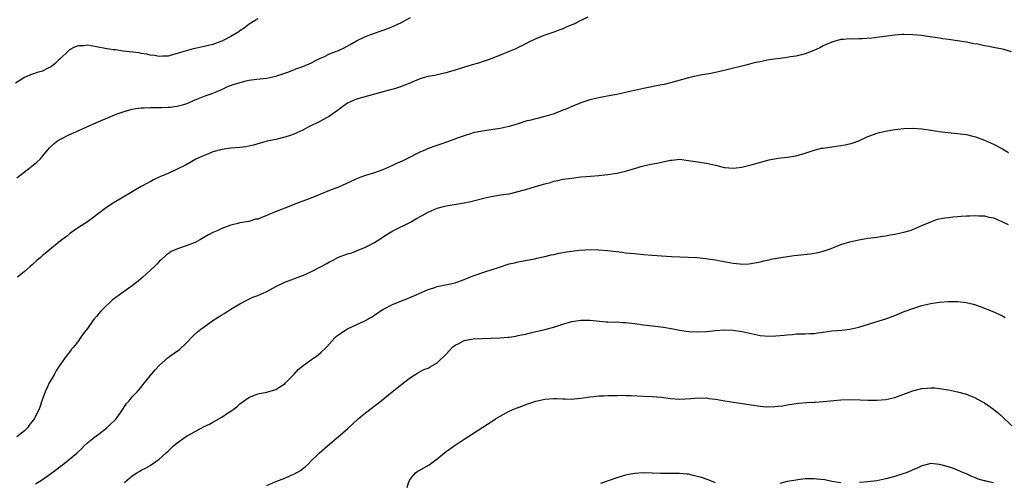
# Model space of a CAD drawing. Units: inches. Extents: x 2505289 to 2508000, y 1515000 to 1518000.
# Drawn here: x 2507220 to 2507439, y 1516979 to 1517082 of the extents above; entities that cross this region are included whole.
import ezdxf

# ---------------------------------------------------------------- set-up
doc = ezdxf.new("R2010")
doc.units = ezdxf.units.IN
doc.header["$MEASUREMENT"] = 0
doc.layers.add('LD25051515_10ft', color=72, linetype='Continuous')

msp = doc.modelspace()

# ---------------------------------------------------------------- linework, layer by layer
at = {"layer": 'LD25051515_10ft'}
for points, elevation in [([(2507273, 1517082.17), (2507271.1, 1517081), (2507269.93, 1517080.07), (2507269, 1517079.48), (2507268.73, 1517079.27), (2507267, 1517078.22), (2507265.42, 1517077.42), (2507265, 1517077.19), (2507263, 1517076.48), (2507261, 1517076), (2507259, 1517075.58), (2507258.55, 1517075.45), (2507257, 1517075.07), (2507255, 1517074.42), (2507254.23, 1517074.23), (2507253, 1517073.88), (2507251.85, 1517073.85), (2507251, 1517073.79), (2507249.97, 1517073.97), (2507249, 1517074.11), (2507248.28, 1517074.28), (2507247, 1517074.48), (2507246.57, 1517074.57), (2507243, 1517074.96), (2507241.23, 1517075.23), (2507240.71, 1517075.29), (2507239, 1517075.58), (2507235.83, 1517076.17), (2507235, 1517076.28), (2507234.19, 1517076.19), (2507233, 1517076.17), (2507232.15, 1517075.85), (2507231, 1517075.24), (2507230.85, 1517075.15), (2507230.68, 1517075), (2507229, 1517073.35), (2507228.6, 1517073), (2507227.79, 1517072.21), (2507227, 1517071.53), (2507225.93, 1517071), (2507225, 1517070.5), (2507223.79, 1517070.21), (2507223, 1517069.95), (2507222.32, 1517069.68), (2507221, 1517069.1), (2507219, 1517067.8)], 7370), ([(2507219.3, 1517046.7), (2507222.25, 1517049), (2507223.75, 1517050.25), (2507224.52, 1517051), (2507225, 1517051.55), (2507226.17, 1517053), (2507226.56, 1517053.44), (2507227.58, 1517054.42), (2507228.37, 1517055), (2507229, 1517055.38), (2507231, 1517056.36), (2507232.39, 1517057), (2507237, 1517059.05), (2507241.66, 1517061), (2507243, 1517061.45), (2507244.2, 1517061.8), (2507245, 1517062.01), (2507245.83, 1517062.17), (2507247, 1517062.32), (2507247.64, 1517062.36), (2507249, 1517062.39), (2507251.59, 1517062.41), (2507253, 1517062.47), (2507253.49, 1517062.51), (2507255, 1517062.68), (2507256.21, 1517063), (2507257, 1517063.23), (2507259, 1517064.11), (2507261.29, 1517065), (2507262.56, 1517065.44), (2507263, 1517065.57), (2507264.06, 1517066.06), (2507265.39, 1517066.61), (2507266.09, 1517067), (2507267.53, 1517067.53), (2507270.37, 1517068.37), (2507271, 1517068.49), (2507272.75, 1517068.75), (2507275, 1517068.94), (2507277, 1517069.38), (2507279, 1517070.09), (2507279.68, 1517070.32), (2507281, 1517070.84), (2507281.5, 1517071), (2507283, 1517071.55), (2507285, 1517072.37), (2507286.13, 1517073), (2507287, 1517073.43), (2507287.73, 1517073.73), (2507289, 1517074.34), (2507291, 1517075.11), (2507292.28, 1517075.72), (2507293.57, 1517076.43), (2507295, 1517077.29), (2507297, 1517078.24), (2507299, 1517078.95), (2507300.53, 1517079.47), (2507302, 1517080), (2507303.42, 1517080.58), (2507305, 1517081.36), (2507307, 1517082.44)], 7380), ([(2507346.58, 1517082.58), (2507345, 1517081.82), (2507343.44, 1517081), (2507343, 1517080.8), (2507341.72, 1517080.28), (2507341, 1517079.93), (2507340.29, 1517079.71), (2507339, 1517079.2), (2507337, 1517078.56), (2507336.23, 1517078.23), (2507335, 1517077.75), (2507333, 1517076.76), (2507331.86, 1517076.14), (2507331, 1517075.76), (2507330.5, 1517075.5), (2507329, 1517074.86), (2507327, 1517074.05), (2507325, 1517073.26), (2507323, 1517072.58), (2507322.38, 1517072.38), (2507320.25, 1517071.75), (2507317, 1517070.73), (2507315.66, 1517070.34), (2507315, 1517070.16), (2507313.94, 1517069.94), (2507312.44, 1517069.56), (2507311, 1517069.31), (2507309.83, 1517069), (2507309, 1517068.76), (2507307, 1517067.93), (2507305, 1517067.08), (2507303.45, 1517066.55), (2507302.28, 1517066.28), (2507299, 1517065.35), (2507295, 1517064.29), (2507293.64, 1517063.64), (2507293, 1517063.36), (2507292.48, 1517063), (2507291.62, 1517062.38), (2507291, 1517061.89), (2507289, 1517060.45), (2507287, 1517059.36), (2507286.22, 1517059), (2507285, 1517058.37), (2507284.08, 1517057.92), (2507283, 1517057.36), (2507281, 1517056.44), (2507280.18, 1517056.18), (2507279, 1517055.78), (2507277, 1517055.3), (2507275.11, 1517054.89), (2507273.55, 1517054.45), (2507272.01, 1517053.99), (2507271, 1517053.76), (2507270.35, 1517053.65), (2507269, 1517053.51), (2507267, 1517053.37), (2507265, 1517053.04), (2507263, 1517052.49), (2507262.17, 1517052.17), (2507261, 1517051.74), (2507259.14, 1517050.86), (2507257, 1517049.66), (2507255, 1517048.64), (2507253, 1517047.73), (2507251.33, 1517047), (2507249.75, 1517046.25), (2507249, 1517045.84), (2507248.42, 1517045.58), (2507247, 1517044.78), (2507245, 1517043.62), (2507240.57, 1517041), (2507239, 1517039.92), (2507237.78, 1517039), (2507236.22, 1517037.78), (2507235, 1517036.96), (2507233, 1517035.66), (2507232.05, 1517035), (2507231, 1517034.23), (2507230.32, 1517033.68), (2507229, 1517032.66), (2507227, 1517031.04), (2507225.91, 1517030.09), (2507225, 1517029.39), (2507224.55, 1517029), (2507223.73, 1517028.27), (2507223, 1517027.65), (2507222.67, 1517027.33), (2507222.26, 1517027), (2507221, 1517025.83), (2507219.43, 1517024.57)], 7390), ([(2507441, 1517074.81), (2507439.32, 1517075.32), (2507439, 1517075.4), (2507437, 1517075.79), (2507436, 1517076), (2507435, 1517076.16), (2507433.5, 1517076.5), (2507432.62, 1517076.62), (2507431, 1517076.95), (2507429, 1517077.25), (2507427, 1517077.53), (2507425.74, 1517077.74), (2507425, 1517077.83), (2507424.01, 1517078.01), (2507422.27, 1517078.27), (2507421, 1517078.44), (2507419, 1517078.64), (2507417, 1517078.69), (2507416.66, 1517078.66), (2507415, 1517078.55), (2507409.9, 1517077.9), (2507407.72, 1517077.72), (2507407, 1517077.73), (2507405.64, 1517077.64), (2507405, 1517077.71), (2507403.55, 1517077.55), (2507403, 1517077.56), (2507401, 1517077), (2507399, 1517076.13), (2507398.29, 1517075.71), (2507396.92, 1517075.08), (2507395, 1517074.36), (2507394.18, 1517074.18), (2507393, 1517073.87), (2507391.68, 1517073.68), (2507391, 1517073.56), (2507389.35, 1517073.35), (2507387, 1517073), (2507385, 1517072.62), (2507383.67, 1517072.33), (2507382.06, 1517071.94), (2507377.28, 1517070.72), (2507375.67, 1517070.33), (2507374.01, 1517069.99), (2507371.6, 1517069.6), (2507371, 1517069.48), (2507369, 1517069.03), (2507365, 1517067.91), (2507363.55, 1517067.55), (2507363, 1517067.43), (2507359, 1517066.64), (2507355, 1517065.73), (2507354.39, 1517065.61), (2507353, 1517065.29), (2507350.91, 1517064.91), (2507349, 1517064.6), (2507347, 1517064.15), (2507345, 1517063.45), (2507343.95, 1517063), (2507343, 1517062.63), (2507341.86, 1517062.14), (2507341, 1517061.81), (2507340.44, 1517061.56), (2507339.03, 1517061), (2507337, 1517060.38), (2507335, 1517059.91), (2507333.53, 1517059.53), (2507333, 1517059.41), (2507331, 1517058.77), (2507329, 1517058.18), (2507327, 1517057.74), (2507325.49, 1517057.49), (2507323, 1517057.13), (2507321, 1517056.73), (2507320.62, 1517056.62), (2507319, 1517056.12), (2507317.64, 1517055.64), (2507315.26, 1517054.74), (2507313.77, 1517054.23), (2507312.27, 1517053.74), (2507310.8, 1517053.2), (2507310.37, 1517053), (2507309, 1517052.4), (2507306.24, 1517051), (2507305, 1517050.4), (2507304.03, 1517049.97), (2507303, 1517049.48), (2507301, 1517048.62), (2507299, 1517047.88), (2507297, 1517047.23), (2507295.36, 1517046.64), (2507292.63, 1517045.37), (2507291, 1517044.67), (2507289, 1517043.89), (2507286.81, 1517043), (2507285.54, 1517042.46), (2507285, 1517042.28), (2507284.08, 1517041.92), (2507282.61, 1517041.39), (2507279, 1517039.99), (2507276.56, 1517039), (2507275.46, 1517038.54), (2507275, 1517038.32), (2507274.01, 1517037.99), (2507273, 1517037.55), (2507272.51, 1517037.49), (2507271, 1517037.03), (2507269, 1517036.68), (2507268.57, 1517036.57), (2507267, 1517036.21), (2507265, 1517035.46), (2507264.07, 1517035), (2507263, 1517034.55), (2507261.98, 1517034.02), (2507260.23, 1517033), (2507259, 1517032.34), (2507257, 1517031.58), (2507255.06, 1517030.94), (2507253.7, 1517030.3), (2507253, 1517029.82), (2507252.54, 1517029.46), (2507251.49, 1517028.51), (2507251, 1517028.05), (2507250.5, 1517027.5), (2507249.98, 1517027), (2507247.39, 1517024.61), (2507246.32, 1517023.68), (2507245, 1517022.65), (2507243, 1517021.26), (2507240.55, 1517019.45), (2507240.07, 1517019), (2507239, 1517017.96), (2507237.96, 1517017), (2507237.52, 1517016.48), (2507237, 1517015.8), (2507236.6, 1517015.4), (2507236.29, 1517015), (2507235, 1517013.18), (2507234.05, 1517011.95), (2507233.42, 1517011), (2507233, 1517010.4), (2507231.89, 1517009), (2507231.48, 1517008.52), (2507231, 1517007.89), (2507230.28, 1517007), (2507229, 1517005.23), (2507228.11, 1517003.89), (2507227.65, 1517003), (2507227, 1517001.84), (2507226.51, 1517001), (2507226.12, 1517000.12), (2507225.55, 1516999), (2507224.88, 1516997), (2507224.37, 1516995.63), (2507224.18, 1516995), (2507223.15, 1516993), (2507223, 1516992.79), (2507222.17, 1516991.83), (2507221.63, 1516991), (2507221, 1516990.31), (2507219.3, 1516989)], 7400), ([(2507223.44, 1516978.56), (2507225, 1516979.48), (2507227.1, 1516981), (2507228.22, 1516981.78), (2507229, 1516982.45), (2507229.34, 1516982.66), (2507229.74, 1516983), (2507231, 1516984), (2507232.64, 1516985.36), (2507233, 1516985.74), (2507233.66, 1516986.34), (2507234.3, 1516987), (2507235, 1516987.64), (2507235.74, 1516988.26), (2507236.69, 1516989), (2507237, 1516989.26), (2507239.37, 1516991), (2507240.17, 1516991.83), (2507241, 1516992.58), (2507241.38, 1516993), (2507242.86, 1516995), (2507243.68, 1516996.32), (2507244.32, 1516997), (2507245, 1516997.88), (2507246.09, 1516999), (2507246.5, 1516999.5), (2507247, 1517000.07), (2507247.39, 1517000.61), (2507249, 1517002.61), (2507249.3, 1517003), (2507250.1, 1517003.9), (2507251.11, 1517005), (2507253, 1517006.69), (2507253.4, 1517007), (2507254.35, 1517007.65), (2507255.5, 1517008.5), (2507257, 1517009.88), (2507258.53, 1517011.47), (2507259.58, 1517012.42), (2507260.29, 1517013), (2507261, 1517013.54), (2507263, 1517014.91), (2507265, 1517016.19), (2507265.52, 1517016.48), (2507266.33, 1517017), (2507267, 1517017.44), (2507269, 1517018.67), (2507270.53, 1517019.47), (2507271, 1517019.66), (2507271.9, 1517020.1), (2507273, 1517020.51), (2507275, 1517021.43), (2507277, 1517022.48), (2507279, 1517023.46), (2507281, 1517024.22), (2507281.55, 1517024.45), (2507283, 1517024.98), (2507285, 1517025.83), (2507287, 1517026.88), (2507288.37, 1517027.63), (2507289, 1517028.02), (2507289.67, 1517028.33), (2507290.83, 1517029), (2507291, 1517029.08), (2507293, 1517029.78), (2507293.95, 1517030.05), (2507295, 1517030.43), (2507297, 1517031.26), (2507297.61, 1517031.61), (2507299, 1517032.34), (2507300.64, 1517033.36), (2507301, 1517033.64), (2507303.08, 1517034.91), (2507307, 1517036.88), (2507308.36, 1517037.64), (2507309.66, 1517038.34), (2507311, 1517039.1), (2507313, 1517039.97), (2507314.37, 1517040.37), (2507315, 1517040.51), (2507319, 1517041.16), (2507320.52, 1517041.48), (2507323.71, 1517042.29), (2507325, 1517042.56), (2507327.09, 1517042.91), (2507329, 1517043.2), (2507331, 1517043.65), (2507333, 1517044.21), (2507335.66, 1517045), (2507337, 1517045.38), (2507338.28, 1517045.72), (2507339, 1517045.96), (2507339.86, 1517046.14), (2507341, 1517046.41), (2507343, 1517046.69), (2507345, 1517046.94), (2507347.13, 1517047.13), (2507349, 1517047.25), (2507351, 1517047.46), (2507353, 1517047.79), (2507355, 1517048.23), (2507357, 1517048.82), (2507358.65, 1517049.35), (2507360.27, 1517049.73), (2507361.98, 1517050.02), (2507363, 1517050.22), (2507364.6, 1517050.6), (2507365, 1517050.66), (2507365.34, 1517050.66), (2507367, 1517050.87), (2507369, 1517050.62), (2507369.45, 1517050.55), (2507371, 1517050.27), (2507373, 1517049.99), (2507374.33, 1517049.67), (2507375, 1517049.56), (2507377, 1517049.03), (2507379, 1517048.85), (2507380.34, 1517049), (2507380.92, 1517049.08), (2507383, 1517049.62), (2507384.04, 1517049.96), (2507387, 1517050.72), (2507389, 1517051.09), (2507391, 1517051.31), (2507393, 1517051.63), (2507395, 1517052.26), (2507397, 1517052.93), (2507398.67, 1517053.33), (2507399, 1517053.36), (2507400.42, 1517053.58), (2507401, 1517053.63), (2507403, 1517053.92), (2507403.91, 1517054.09), (2507405.53, 1517054.47), (2507407.02, 1517054.98), (2507409, 1517055.91), (2507410.45, 1517056.45), (2507411, 1517056.68), (2507412.85, 1517057.15), (2507414.55, 1517057.45), (2507415, 1517057.52), (2507417, 1517057.73), (2507419, 1517057.79), (2507421, 1517057.65), (2507423, 1517057.38), (2507425, 1517057.08), (2507426.85, 1517056.85), (2507429, 1517056.64), (2507431, 1517056.36), (2507432.08, 1517056.08), (2507433, 1517055.86), (2507435, 1517055.13), (2507437, 1517054.26), (2507439, 1517053.21), (2507440.36, 1517052.36)], 7410), ([(2507243.22, 1516978.78), (2507243.41, 1516979), (2507245, 1516980.34), (2507246, 1516981), (2507246.66, 1516981.34), (2507247, 1516981.55), (2507247.98, 1516982.02), (2507249, 1516982.64), (2507249.5, 1516983), (2507251, 1516984.01), (2507252.59, 1516985.41), (2507253, 1516985.84), (2507253.62, 1516986.38), (2507254.23, 1516987), (2507255, 1516987.68), (2507256.86, 1516989), (2507257.22, 1516989.22), (2507259, 1516990.21), (2507261, 1516991.27), (2507262.2, 1516991.8), (2507263, 1516992.29), (2507264.31, 1516993), (2507265, 1516993.41), (2507266.26, 1516994.26), (2507267, 1516994.71), (2507268.33, 1516995.67), (2507269, 1516996.33), (2507271, 1516997.8), (2507272.27, 1516998.27), (2507273, 1516998.58), (2507274.97, 1516998.97), (2507277, 1516999.58), (2507277.89, 1517000.11), (2507279, 1517000.83), (2507279.19, 1517001), (2507281.1, 1517003), (2507281.98, 1517004.02), (2507283, 1517004.81), (2507283.09, 1517004.91), (2507285, 1517006.23), (2507286.06, 1517007), (2507287, 1517007.73), (2507288.28, 1517009), (2507289, 1517009.76), (2507290.08, 1517011), (2507290.55, 1517011.45), (2507291, 1517011.73), (2507291.72, 1517012.28), (2507293, 1517013.04), (2507297, 1517014.93), (2507298.31, 1517015.69), (2507299, 1517016.13), (2507300.26, 1517017), (2507301, 1517017.46), (2507303, 1517018.52), (2507305, 1517019.34), (2507306.21, 1517019.79), (2507307, 1517020.11), (2507307.61, 1517020.39), (2507309, 1517020.93), (2507311, 1517021.82), (2507312.2, 1517022.2), (2507313, 1517022.49), (2507315.55, 1517023), (2507317, 1517023.34), (2507319, 1517024.09), (2507319.63, 1517024.37), (2507321, 1517024.89), (2507323.84, 1517025.84), (2507325, 1517026.19), (2507326.85, 1517026.85), (2507328.59, 1517027.41), (2507329, 1517027.56), (2507330.2, 1517027.8), (2507331, 1517028.01), (2507331.86, 1517028.14), (2507334.65, 1517028.65), (2507335, 1517028.73), (2507335.2, 1517028.8), (2507337, 1517029.18), (2507338.42, 1517029.58), (2507339, 1517029.66), (2507340.07, 1517029.93), (2507341.79, 1517030.21), (2507343, 1517030.42), (2507344.62, 1517030.62), (2507347.28, 1517030.72), (2507349, 1517030.69), (2507351, 1517030.57), (2507351.52, 1517030.48), (2507354.19, 1517030.19), (2507355, 1517030.04), (2507355.96, 1517029.96), (2507357, 1517029.83), (2507359, 1517029.66), (2507363, 1517029.34), (2507365.19, 1517029.19), (2507368.92, 1517029.08), (2507371, 1517028.95), (2507372.78, 1517028.78), (2507373.32, 1517028.68), (2507375, 1517028.43), (2507375.72, 1517028.28), (2507378.17, 1517027.83), (2507379, 1517027.7), (2507380.45, 1517027.55), (2507381, 1517027.52), (2507382.43, 1517027.57), (2507383, 1517027.62), (2507385, 1517027.99), (2507385.78, 1517028.22), (2507387, 1517028.47), (2507387.4, 1517028.6), (2507389.63, 1517029), (2507391, 1517029.2), (2507392.6, 1517029.4), (2507396.22, 1517029.78), (2507397.94, 1517030.06), (2507399, 1517030.37), (2507400.81, 1517031), (2507403, 1517031.84), (2507405, 1517032.45), (2507407, 1517032.91), (2507409, 1517033.25), (2507411, 1517033.53), (2507412.26, 1517033.74), (2507413, 1517033.84), (2507413.96, 1517034.04), (2507415, 1517034.2), (2507417, 1517034.62), (2507418.4, 1517035), (2507419, 1517035.22), (2507421, 1517036.1), (2507423, 1517036.95), (2507424.51, 1517037.49), (2507425, 1517037.56), (2507426.16, 1517037.84), (2507427, 1517037.92), (2507427.94, 1517038.06), (2507429, 1517038.13), (2507429.79, 1517038.21), (2507431, 1517038.28), (2507431.71, 1517038.29), (2507433, 1517038.37), (2507433.71, 1517038.29), (2507435, 1517038.26), (2507436, 1517038), (2507437, 1517037.78), (2507438.85, 1517037), (2507439, 1517036.96), (2507440.31, 1517036.31)], 7420), ([(2507275, 1516978.17), (2507277, 1516979.03), (2507279, 1516979.82), (2507280.44, 1516980.44), (2507281, 1516980.66), (2507282.51, 1516981.49), (2507283.64, 1516982.37), (2507284.26, 1516983), (2507285, 1516983.7), (2507286.29, 1516985), (2507286.66, 1516985.34), (2507288.56, 1516987), (2507291, 1516989.06), (2507293, 1516990.82), (2507295.36, 1516993), (2507297, 1516994.34), (2507300.5, 1516997), (2507302.98, 1516999), (2507304.07, 1516999.93), (2507305, 1517000.67), (2507305.45, 1517001), (2507307, 1517002.24), (2507308.26, 1517003), (2507308.7, 1517003.3), (2507309, 1517003.45), (2507310.02, 1517003.98), (2507311, 1517004.34), (2507311.41, 1517004.59), (2507313, 1517005.49), (2507315, 1517007.44), (2507315.72, 1517008.28), (2507316.41, 1517009), (2507317, 1517009.44), (2507317.84, 1517009.84), (2507319, 1517010.45), (2507321, 1517010.85), (2507323, 1517010.92), (2507325, 1517010.96), (2507326.95, 1517011.05), (2507328.81, 1517011.19), (2507329, 1517011.24), (2507330.55, 1517011.45), (2507331, 1517011.56), (2507333, 1517011.99), (2507333.8, 1517012.2), (2507335, 1517012.45), (2507335.43, 1517012.57), (2507337, 1517012.92), (2507339, 1517013.47), (2507341, 1517014.13), (2507343, 1517014.69), (2507345, 1517014.98), (2507347, 1517015), (2507350.67, 1517014.67), (2507351, 1517014.66), (2507352.57, 1517014.57), (2507353, 1517014.6), (2507354.48, 1517014.48), (2507355, 1517014.48), (2507356.32, 1517014.32), (2507357, 1517014.26), (2507359, 1517014), (2507361, 1517013.75), (2507361.68, 1517013.68), (2507363.45, 1517013.45), (2507365.17, 1517013.17), (2507367, 1517012.81), (2507369, 1517012.49), (2507371, 1517012.39), (2507373, 1517012.5), (2507375, 1517012.69), (2507377, 1517012.84), (2507379, 1517012.81), (2507381, 1517012.51), (2507383, 1517012.01), (2507385, 1517011.57), (2507387, 1517011.43), (2507388.49, 1517011.51), (2507390.33, 1517011.67), (2507391, 1517011.77), (2507392.17, 1517011.83), (2507393, 1517011.93), (2507395, 1517011.98), (2507395.95, 1517012.05), (2507397, 1517012.06), (2507397.82, 1517012.18), (2507399, 1517012.3), (2507401, 1517012.6), (2507403.19, 1517012.81), (2507405, 1517013.01), (2507407, 1517013.46), (2507410.57, 1517014.57), (2507413, 1517015.3), (2507415, 1517016.04), (2507417.09, 1517016.91), (2507419, 1517017.62), (2507421, 1517018.26), (2507423, 1517018.74), (2507425, 1517019.04), (2507427, 1517019.17), (2507429, 1517019.16), (2507430.95, 1517018.95), (2507432.55, 1517018.55), (2507433, 1517018.42), (2507434.03, 1517018.03), (2507436.71, 1517017), (2507439, 1517015.95), (2507439.63, 1517015.63)], 7430), ([(2507306.27, 1516977.73), (2507306.67, 1516979), (2507307, 1516979.63), (2507308.14, 1516981), (2507308.69, 1516981.31), (2507309, 1516981.46), (2507311.23, 1516982.77), (2507311.51, 1516983), (2507313, 1516984.1), (2507315, 1516985.72), (2507315.73, 1516986.27), (2507316.77, 1516987), (2507319, 1516988.45), (2507319.78, 1516989), (2507324.18, 1516991.82), (2507325, 1516992.38), (2507326.01, 1516993), (2507327, 1516993.64), (2507329, 1516994.69), (2507329.67, 1516995), (2507330.61, 1516995.39), (2507331, 1516995.52), (2507332.06, 1516995.94), (2507333, 1516996.26), (2507335, 1516996.98), (2507337, 1516997.42), (2507339, 1516997.55), (2507339.55, 1516997.55), (2507341, 1516997.46), (2507341.48, 1516997.48), (2507343, 1516997.42), (2507343.49, 1516997.49), (2507345, 1516997.6), (2507347, 1516997.91), (2507347.99, 1516998), (2507349, 1516998.13), (2507350.14, 1516998.14), (2507351, 1516998.2), (2507353, 1516998.23), (2507354.27, 1516998.27), (2507355, 1516998.24), (2507356.23, 1516998.23), (2507359, 1516998.05), (2507361, 1516997.98), (2507361.93, 1516997.93), (2507363, 1516997.84), (2507365, 1516997.57), (2507367, 1516997.37), (2507369.51, 1516997.51), (2507371, 1516997.69), (2507371.65, 1516997.65), (2507373, 1516997.66), (2507373.57, 1516997.57), (2507375, 1516997.37), (2507377.08, 1516997), (2507381, 1516996.43), (2507383, 1516996.11), (2507385, 1516995.82), (2507386.29, 1516995.71), (2507388.27, 1516995.73), (2507389, 1516995.84), (2507390.06, 1516995.94), (2507391, 1516996.11), (2507393.52, 1516996.48), (2507395.36, 1516996.64), (2507397, 1516996.72), (2507397.25, 1516996.75), (2507399, 1516996.85), (2507403, 1516997.25), (2507405, 1516997.34), (2507407.28, 1516997.28), (2507409, 1516997.19), (2507409.2, 1516997.2), (2507411, 1516997.15), (2507413, 1516997.31), (2507415, 1516997.77), (2507416.18, 1516998.18), (2507418.8, 1516999.2), (2507419, 1516999.26), (2507421, 1516999.77), (2507422.17, 1516999.83), (2507423, 1516999.93), (2507423.92, 1516999.92), (2507425, 1516999.79), (2507426.46, 1516999.54), (2507427, 1516999.47), (2507429, 1516999.06), (2507431, 1516998.51), (2507432.06, 1516998.06), (2507433, 1516997.7), (2507433.43, 1516997.43), (2507435, 1516996.57), (2507437, 1516995.16), (2507438.19, 1516994.19), (2507439.24, 1516993.24), (2507441.6, 1516991)], 7440), ([(2507437, 1516978.71), (2507435.87, 1516979), (2507435.16, 1516979.16), (2507435, 1516979.22), (2507433.6, 1516979.6), (2507433, 1516979.89), (2507432.19, 1516980.19), (2507431, 1516980.75), (2507430.35, 1516981), (2507429, 1516981.58), (2507428.07, 1516981.93), (2507427, 1516982.29), (2507425, 1516982.84), (2507423, 1516983.03), (2507421.37, 1516982.63), (2507421, 1516982.55), (2507419.99, 1516982.01), (2507419, 1516981.62), (2507418.6, 1516981.4), (2507417.57, 1516981), (2507417, 1516980.8), (2507415, 1516980.19), (2507413, 1516979.65), (2507411, 1516979.21), (2507409, 1516978.96), (2507407.15, 1516978.85)], 7450), ([(2507375, 1516978.76), (2507373.39, 1516979.39), (2507371.9, 1516979.9), (2507371, 1516980.19), (2507370.32, 1516980.32), (2507369, 1516980.65), (2507368.66, 1516980.66), (2507367, 1516980.84), (2507363, 1516980.81), (2507362.84, 1516980.84), (2507361, 1516980.92), (2507360.93, 1516980.93), (2507359, 1516981), (2507357, 1516980.86), (2507355, 1516980.47), (2507354.21, 1516980.21), (2507353, 1516979.88), (2507349.4, 1516978.6)], 7450), ([(2507403, 1516978.72), (2507401, 1516979.02), (2507399.38, 1516979.38), (2507397.6, 1516979.6), (2507397, 1516979.66), (2507395.61, 1516979.61), (2507395, 1516979.61), (2507393.4, 1516979.4), (2507393, 1516979.37), (2507391, 1516979.02), (2507389.39, 1516978.61)], 7450)]:
    msp.add_lwpolyline(points, dxfattribs=dict(at, elevation=elevation))

doc.saveas('drawing.dxf')
